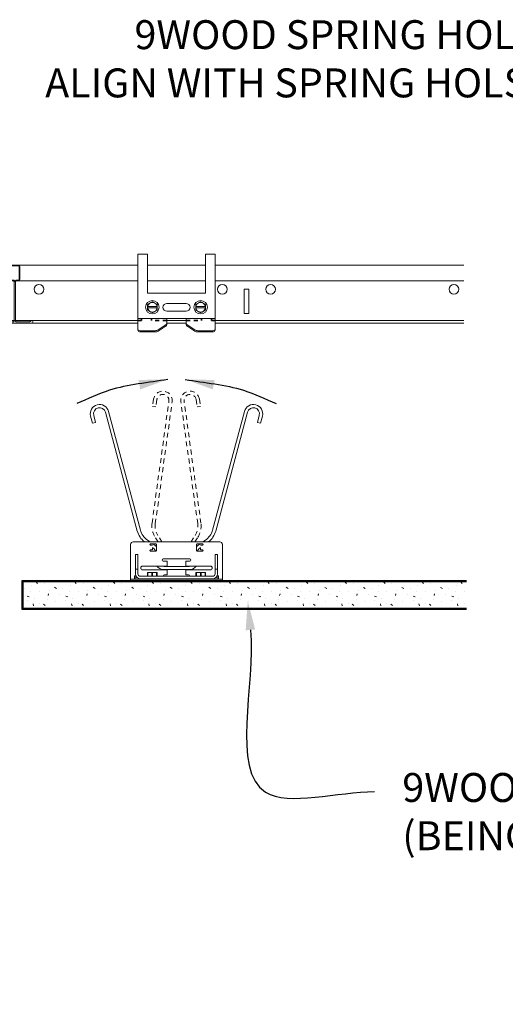
# Model space of a CAD drawing. Units: inches. Extents: x 0 to 1728, y 0 to 1152.
# Drawn here: x 174 to 186, y 998 to 1023 of the extents above; entities that cross this region are included whole.
import ezdxf
from ezdxf import colors
from ezdxf.entities.mleader import LeaderData, LeaderLine
from ezdxf.math import Vec2, Vec3

# ---------------------------------------------------------------- set-up
doc = ezdxf.new("R2010")
doc.units = ezdxf.units.IN
doc.header["$MEASUREMENT"] = 0
doc.linetypes.add('HIDDEN', pattern=[0.375, 0.25, -0.125])
doc.layers.get('0').update_dxf_attribs({"lineweight": 25})
for name, color, linetype, lineweight in [('Z-ANNO-NOTE', 7, 'Continuous', 35), ('Z-CLNG-SUSP-COMP', 8, 'Continuous', 9), ('Z-CLNG-TEES', 3, 'Continuous', 18), ('Z-CLNG-WOOD', 5, 'Continuous', 25), ('Z-CLNG-WOOD-PATT', 2, 'Continuous', 15)]:
    doc.layers.add(name, color=color, linetype=linetype, lineweight=lineweight)
doc.layers.add('Z-ANNO-NPLT', color=252, linetype='Continuous', lineweight=35, plot=False)
doc.styles.add('1-1', font='arial.ttf', dxfattribs={"height": 0.09375})
doc.styles.get("Standard").update_dxf_attribs({"font": 'arial.ttf', "height": 0.09375})
doc.dimstyles.new('1-1', dxfattribs={"dimtxt": 0.09375, "dimasz": 0.09375, "dimexe": 0.09375, "dimexo": 0.0625, "dimgap": 0.0625, "dimtad": 1, "dimtoh": 1, "dimdec": 5, "dimzin": 3, "dimdsep": 46, "dimlunit": 5, "dimtxsty": '1-1', "dimblk": 'ARCHTICK', "dimcen": 0, "dimdle": 0.09375, "dimclrd": 256, "dimclre": 256, "dimclrt": 256, "dimadec": 1, "dimazin": 0, "dimtfac": 1, "dimtdec": 5, "dimtofl": 0, "dimtmove": 0, "dimatfit": 3, "dimfxl": 0.09375, "dimfrac": 2, "dimtolj": 1, "dimtzin": 0, "dimlwd": -1, "dimlwe": -1, "dimarcsym": 0})

# ---------------------------------------------------------------- blocks, each defined once
blk = doc.blocks.new('*U30')
at = {"layer": 'Z-CLNG-TEES'}
for points in [[(0.422, 0.058), (0.375, 0.031), (0.047, 0.031, -0.414214), (0.016, 0.062), (0.016, 1.062, -0.414214), (0.047, 1.094), (0.094, 1.094, 0.414214), (0.125, 1.125), (0.125, 1.469, 0.414214), (0.094, 1.5), (-0.094, 1.5, 0.414214), (-0.125, 1.469), (-0.125, 1.125, 0.414214), (-0.094, 1.094), (-0.047, 1.094, -0.414214), (-0.016, 1.062), (-0.016, 0.062, -0.414214), (-0.047, 0.031), (-0.375, 0.031), (-0.422, 0.058, 1.303225), (-0.438, 0), (0.438, 0, 1.303225)], [(-0.047, 1.11), (-0.094, 1.11, -0.414214), (-0.109, 1.126), (-0.109, 1.47, -0.414214), (-0.094, 1.485), (0.094, 1.485, -0.414214), (0.109, 1.47), (0.109, 1.126, -0.414214), (0.094, 1.11), (0.047, 1.11, 0.414214), (0, 1.064, 0.414214)]]:
    blk.add_lwpolyline(points, format="xyb", close=True, dxfattribs=at)
blk = doc.blocks.new('*U33')
at = {"layer": 'Z-CLNG-SUSP-COMP'}
for p, q in [((-1.84, 4.362), (-1.015, 1.283)), ((-1.758, 4.384), (-0.933, 1.305)), ((0.933, 1.305), (1.758, 4.384)), ((1.015, 1.283), (1.84, 4.362)), ((-2.178, 4.077), (-2.226, 4.258)), ((-2.096, 4.099), (-2.178, 4.077)), ((-2.096, 4.099), (-2.144, 4.28)), ((2.144, 4.28), (2.096, 4.099)), ((2.096, 4.099), (2.178, 4.077)), ((2.226, 4.258), (2.178, 4.077)), ((-0.753, 1.049), (-0.684, 1)), ((0.684, 1), (0.753, 1.049)), ((-1.188, 0.056), (-1.188, 0.938)), ((-1.125, 1), (1.125, 1)), ((-0.675, 0.949), (-0.534, 0.949)), ((-0.675, 0.917), (-0.622, 0.917)), ((-0.619, 0.792), (-0.675, 0.792)), ((-0.619, 0.792), (-0.619, 0.859)), ((-0.619, 0.851), (-0.597, 0.836)), ((-0.611, 0.949), (-0.549, 0.905)), ((-0.519, 0.933), (-0.519, 0.777)), ((0.518, 0.777), (0.518, 0.933)), ((0.534, 0.949), (0.675, 0.949)), ((0.549, 0.905), (0.611, 0.949)), ((0.597, 0.836), (0.619, 0.851)), ((0.619, 0.792), (0.619, 0.859)), ((0.619, 0.792), (0.675, 0.792)), ((0.675, 0.917), (0.622, 0.917)), ((1.188, 0.938), (1.188, 0.056)), ((-1.064, 0.568), (-1.064, 0.671)), ((-1, 0.671), (-1.064, 0.671)), ((-1.064, 0.296), (-1.064, 0.568)), ((-1, 0.671), (-1, 0.568)), ((-1, 0.568), (-1, 0.296)), ((-0.534, 0.761), (-0.675, 0.761)), ((-0.344, 0.562), (0.344, 0.562)), ((0.675, 0.761), (0.534, 0.761)), ((1.064, 0.671), (1, 0.671)), ((1, 0.568), (1, 0.671)), ((1, 0.296), (1, 0.568)), ((1.064, 0.671), (1.064, 0.568)), ((1.064, 0.568), (1.064, 0.296)), ((-1.064, 0.296), (-1.064, 0.174)), ((-1, 0.296), (-1.064, 0.296)), ((-1, 0.174), (-1, 0.296)), ((-0.875, 0.375), (-0.301, 0.375)), ((-0.301, 0.275), (-0.875, 0.275)), ((-0.301, 0.5), (-0.344, 0.5)), ((-0.331, 0.367), (0.331, 0.367)), ((-0.331, 0.282), (0.331, 0.282)), ((-0.301, 0.5), (-0.245, 0.5)), ((-0.245, 0.375), (-0.301, 0.375)), ((-0.301, 0.275), (-0.245, 0.275)), ((-0.281, 0.375), (-0.281, 0.367)), ((-0.281, 0.282), (-0.281, 0.275)), ((-0.245, 0.375), (-0.245, 0.5)), ((-0.245, 0.367), (-0.245, 0.375)), ((-0.245, 0.275), (-0.245, 0.282)), ((-0.245, 0.15), (-0.245, 0.275)), ((0.245, 0.5), (0.301, 0.5)), ((0.245, 0.5), (0.245, 0.375)), ((0.301, 0.375), (0.245, 0.375)), ((0.245, 0.367), (0.245, 0.375)), ((0.245, 0.275), (0.245, 0.282)), ((0.245, 0.275), (0.301, 0.275)), ((0.245, 0.275), (0.245, 0.15)), ((0.281, 0.375), (0.281, 0.367)), ((0.281, 0.282), (0.281, 0.275)), ((0.344, 0.5), (0.301, 0.5)), ((0.301, 0.375), (0.875, 0.375)), ((0.875, 0.275), (0.301, 0.275)), ((1.064, 0.296), (1, 0.296)), ((1, 0.296), (1, 0.174)), ((1.064, 0.174), (1.064, 0.296)), ((-1.188, 0.056), (-1.188, 0.036)), ((-1.188, 0.036), (-1.125, 0.036)), ((-1.188, 0.036), (-1.188, 0)), ((-1.125, 0), (-1.188, 0)), ((-1.125, 0.036), (1.125, 0.036)), ((1.125, 0), (-1.125, 0)), ((-1.092, 0.087), (-1.092, 0.118)), ((-1.056, 0.118), (-1.092, 0.118)), ((-1.092, 0.056), (-1.092, 0.087)), ((-1.056, 0.118), (-1.056, 0.087)), ((-1.056, 0.056), (-1.056, 0.087)), ((0.936, 0.11), (-0.936, 0.11)), ((-0.936, 0.046), (0.936, 0.046)), ((-0.812, 0.046), (-0.812, 0.036)), ((-0.754, 0.205), (-0.755, 0.205)), ((-0.755, 0.11), (-0.755, 0.198)), ((-0.755, 0.198), (-0.746, 0.198)), ((-0.754, 0.205), (-0.692, 0.205)), ((-0.746, 0.198), (-0.746, 0.11)), ((-0.692, 0.205), (-0.567, 0.205)), ((-0.639, 0.11), (-0.639, 0.198)), ((-0.639, 0.198), (-0.621, 0.198)), ((-0.621, 0.198), (-0.621, 0.11)), ((-0.567, 0.205), (-0.506, 0.205)), ((-0.514, 0.11), (-0.514, 0.198)), ((-0.514, 0.198), (-0.505, 0.198)), ((-0.505, 0.205), (-0.506, 0.205)), ((-0.505, 0.198), (-0.505, 0.11)), ((-0.354, 0.036), (-0.351, 0.039)), ((-0.344, 0.11), (-0.344, 0.119)), ((-0.344, 0.036), (-0.344, 0.044)), ((-0.312, 0.15), (-0.301, 0.15)), ((-0.245, 0.15), (-0.301, 0.15)), ((0.301, 0.15), (0.245, 0.15)), ((0.301, 0.15), (0.312, 0.15)), ((0.344, 0.119), (0.344, 0.11)), ((0.344, 0.044), (0.344, 0.036)), ((0.354, 0.036), (0.351, 0.039)), ((0.506, 0.205), (0.505, 0.205)), ((0.505, 0.11), (0.505, 0.198)), ((0.505, 0.198), (0.514, 0.198)), ((0.506, 0.205), (0.567, 0.205)), ((0.514, 0.198), (0.514, 0.11)), ((0.567, 0.205), (0.692, 0.205)), ((0.621, 0.11), (0.621, 0.198)), ((0.621, 0.198), (0.639, 0.198)), ((0.639, 0.198), (0.639, 0.11)), ((0.692, 0.205), (0.754, 0.205)), ((0.746, 0.11), (0.746, 0.198)), ((0.746, 0.198), (0.755, 0.198)), ((0.755, 0.205), (0.754, 0.205)), ((0.755, 0.198), (0.755, 0.11)), ((0.812, 0.036), (0.812, 0.046)), ((1.056, 0.087), (1.056, 0.118)), ((1.092, 0.118), (1.056, 0.118)), ((1.056, 0.056), (1.056, 0.087)), ((1.092, 0.118), (1.092, 0.087)), ((1.092, 0.087), (1.092, 0.056)), ((1.125, 0.036), (1.188, 0.036)), ((1.188, 0), (1.125, 0)), ((1.188, 0.036), (1.188, 0.056)), ((1.188, 0), (1.188, 0.036))]:
    blk.add_line(p, q, dxfattribs=at)
for centre, radius, start, end in [((-1.992, 4.321), 0.242, 15, 195), ((-1.992, 4.321), 0.157, 15, 195), ((1.992, 4.321), 0.242, 345, 165), ((1.992, 4.321), 0.157, 345, 165), ((-0.491, 1.423), 0.542, 195, 231.3156), ((-0.491, 1.423), 0.458, 195, 235), ((0.491, 1.423), 0.458, 305, 345), ((0.491, 1.423), 0.543, 308.6844, 345), ((-1.125, 0.938), 0.0625, 90, 180), ((-0.675, 0.933), 0.0156, 90, 270), ((-0.675, 0.777), 0.0156, 90, 270), ((-0.671, 0.731), 0.127, 13.609, 55), ((-0.671, 0.731), 0.212, 44.3324, 55), ((-0.534, 0.933), 0.0156, 0, 90), ((-0.534, 0.777), 0.0156, 270, 0), ((0.534, 0.933), 0.0156, 90, 180), ((0.671, 0.731), 0.212, 125, 135.6676), ((0.534, 0.777), 0.0156, 180, 270), ((0.671, 0.731), 0.127, 125, 166.391), ((0.675, 0.933), 0.0156, 270, 90), ((0.675, 0.777), 0.0156, 270, 90), ((1.125, 0.938), 0.0625, 0, 90), ((-0.344, 0.531), 0.0312, 90, 270), ((0.344, 0.531), 0.0312, 270, 90), ((-0.875, 0.325), 0.05, 90, 270), ((-0.331, 0.495), 0.212, 214.3819, 270), ((-0.331, 0.495), 0.127, 250.2501, 270), ((0.331, 0.495), 0.213, 270, 325.6181), ((0.331, 0.495), 0.128, 270, 289.7499), ((0.875, 0.325), 0.05, 270, 90), ((-1.036, 0.056), 0.056, 180, 200.9248), ((-0.936, 0.174), 0.128, 180, 270), ((-1.036, 0.056), 0.02, 180, 270), ((-0.936, 0.174), 0.064, 180, 270), ((-0.336, 0.026), 0.02, 90, 140), ((-0.312, 0.119), 0.0313, 90, 180), ((0.312, 0.119), 0.0312, 360, 90), ((0.336, 0.026), 0.02, 40, 90), ((0.936, 0.174), 0.128, 270, 0), ((0.936, 0.174), 0.064, 270, 0), ((1.036, 0.056), 0.02, 270, 360), ((1.036, 0.056), 0.056, 339.0752, 360)]:
    blk.add_arc(centre, radius, start, end, dxfattribs=at)
for points in [[(-0.755, 0.198), (-0.755, 0.201), (-0.755, 0.204), (-0.755, 0.205)], [(-0.692, 0.205), (-0.71, 0.205), (-0.728, 0.203), (-0.746, 0.198)], [(-0.639, 0.198), (-0.657, 0.203), (-0.675, 0.205), (-0.692, 0.205)], [(-0.567, 0.205), (-0.585, 0.205), (-0.603, 0.203), (-0.621, 0.198)], [(-0.514, 0.198), (-0.532, 0.203), (-0.55, 0.205), (-0.567, 0.205)], [(-0.505, 0.205), (-0.505, 0.204), (-0.505, 0.201), (-0.505, 0.198)], [(0.505, 0.198), (0.505, 0.201), (0.505, 0.204), (0.505, 0.205)], [(0.567, 0.205), (0.55, 0.205), (0.532, 0.203), (0.514, 0.198)], [(0.621, 0.198), (0.603, 0.203), (0.585, 0.205), (0.567, 0.205)], [(0.692, 0.205), (0.675, 0.205), (0.657, 0.203), (0.639, 0.198)], [(0.746, 0.198), (0.728, 0.203), (0.71, 0.205), (0.692, 0.205)], [(0.755, 0.205), (0.755, 0.204), (0.755, 0.201), (0.755, 0.198)]]:
    blk.add_open_spline(points, degree=3, dxfattribs=at)
blk = doc.blocks.new('*U34')
at = {"layer": 'Z-ANNO-NPLT', "linetype": 'HIDDEN', "ltscale": 0.125}
for points in [[(-1, 0), (-0.906, 0), (-0.906, 0.052)], [(-0.25, 0), (-0.65, 0), (-0.65, 0.052)], [(0.25, 0), (0.65, 0), (0.65, 0.052)], [(1, 0), (0.906, 0), (0.906, 0.052)]]:
    blk.add_lwpolyline(points, dxfattribs=at)
at = {"layer": 'Z-CLNG-SUSP-COMP', "extrusion": (1, -4.93038e-32, -2.22045e-16)}
for p, q in [((-1, 1.719), (-1, 1.594)), ((-1, 1.719), (-0.75, 1.719)), ((-1, 0.981), (-1, 1.594)), ((-0.75, 1.719), (-0.75, 1.594)), ((-0.75, 0.981), (-0.75, 1.594)), ((0.75, 1.594), (0.75, 1.719)), ((0.75, 1.719), (1, 1.719)), ((0.75, 1.594), (0.75, 0.981)), ((1, 1.594), (1, 1.719)), ((1, 1.594), (1, 0.981)), ((-1, 0.981), (-1, 0.912)), ((-1, 0.78), (-1, 0.912)), ((-1, 0.73), (-1, 0.78)), ((-0.75, 0.981), (-0.75, 0.912)), ((-0.75, 0.78), (-0.75, 0.912)), ((-0.75, 0.73), (-0.75, 0.78)), ((0.75, 0.912), (0.75, 0.981)), ((0.75, 0.912), (0.75, 0.78)), ((0.75, 0.78), (0.75, 0.73)), ((1, 0.912), (1, 0.981)), ((1, 0.912), (1, 0.78)), ((1, 0.78), (1, 0.73)), ((-1, 0.143), (-1, 0.73)), ((-0.75, 0.714), (-0.75, 0.73)), ((0.75, 0.714), (-0.75, 0.714)), ((0.75, 0.73), (0.75, 0.714)), ((1, 0.73), (1, 0.143)), ((-0.75, 0.362), (-0.75, 0.331)), ((-0.75, 0.362), (-0.749, 0.362)), ((-0.749, 0.331), (-0.75, 0.331)), ((-0.501, 0.362), (-0.749, 0.362)), ((-0.749, 0.331), (-0.501, 0.331)), ((-0.501, 0.362), (-0.5, 0.362)), ((-0.5, 0.331), (-0.501, 0.331)), ((-0.5, 0.331), (-0.5, 0.362)), ((-0.25, 0.446), (0.25, 0.446)), ((0.5, 0.362), (0.5, 0.331)), ((0.5, 0.362), (0.501, 0.362)), ((0.501, 0.331), (0.5, 0.331)), ((0.749, 0.362), (0.501, 0.362)), ((0.501, 0.331), (0.749, 0.331)), ((0.749, 0.362), (0.75, 0.362)), ((0.75, 0.331), (0.749, 0.331)), ((0.75, 0.331), (0.75, 0.362)), ((-1, 0.052), (-1, 0.143)), ((-0.25, 0.052), (-1, 0.052)), ((-1, 0.026), (-1, 0.052)), ((-1, -0.213), (-1, 0.026)), ((0.25, 0.246), (-0.25, 0.246)), ((-0.25, 0.052), (-0.25, 0.026)), ((-0.25, 0.052), (0.25, 0.052)), ((-0.25, -0.049), (-0.25, 0.026)), ((0.25, 0), (-0.25, 0)), ((0.25, 0.026), (0.25, 0.052)), ((1, 0.052), (0.25, 0.052)), ((0.25, 0.026), (0.25, -0.049)), ((1, 0.143), (1, 0.052)), ((1, 0.052), (1, 0.026)), ((1, 0.026), (1, -0.213)), ((-1, -0.213), (-1, -0.246)), ((-0.475, -0.238), (-0.295, -0.122)), ((-0.295, -0.155), (-0.475, -0.272)), ((-0.25, -0.082), (-0.25, -0.049)), ((0.25, -0.049), (0.25, -0.082)), ((0.295, -0.122), (0.475, -0.238)), ((0.475, -0.272), (0.295, -0.155)), ((1, -0.246), (1, -0.213)), ((-0.938, -0.261), (-0.556, -0.261)), ((-0.938, -0.294), (-0.556, -0.294)), ((0.556, -0.261), (0.938, -0.261)), ((0.556, -0.294), (0.938, -0.294))]:
    blk.add_line(p, q, dxfattribs=at)
at = {"layer": 'Z-CLNG-SUSP-COMP', "extrusion": (-2.22045e-16, 1.09476e-47, -1)}
for centre in [(0.625, 0.346), (-0.625, 0.346)]:
    blk.add_circle(centre, 0.174, dxfattribs=at)
for centre, radius, start, end in [((0.625, 0.346), 0.139, 26.2203, 33.7797), ((0.625, 0.346), 0.139, 326.2203, 333.7797), ((0.625, 0.346), 0.125, 7.1808, 60), ((0.625, 0.346), 0.125, 300, 352.8192), ((0.625, 0.346), 0.125, 60, 120), ((0.625, 0.346), 0.139, 86.2203, 93.7797), ((0.625, 0.346), 0.125, 120, 172.8192), ((0.625, 0.346), 0.125, 187.1808, 240), ((0.625, 0.346), 0.139, 146.2203, 153.7797), ((0.625, 0.346), 0.139, 206.2203, 213.7797), ((0.25, 0.346), 0.1, 270, 90), ((-0.25, 0.346), 0.1, 90, 270), ((-0.625, 0.346), 0.139, 26.2203, 33.7797), ((-0.625, 0.346), 0.139, 326.2203, 333.7797), ((-0.625, 0.346), 0.125, 7.1808, 60), ((-0.625, 0.346), 0.125, 300, 352.8192), ((-0.625, 0.346), 0.125, 60, 120), ((-0.625, 0.346), 0.139, 86.2203, 93.7797), ((-0.625, 0.346), 0.125, 120, 172.8192), ((-0.625, 0.346), 0.125, 187.1808, 240), ((-0.625, 0.346), 0.139, 146.2203, 153.7797), ((-0.625, 0.346), 0.139, 206.2203, 213.7797), ((0.625, 0.346), 0.125, 240, 300), ((0.625, 0.346), 0.139, 266.2203, 273.7797), ((-0.625, 0.346), 0.125, 240, 300), ((-0.625, 0.346), 0.139, 266.2203, 273.7797)]:
    blk.add_arc(centre, radius, start, end, dxfattribs=at)
at = {"layer": 'Z-CLNG-SUSP-COMP', "extrusion": (-2.22045e-16, -1.09476e-47, -1)}
blk.add_ellipse((-0.938, -0.213), major_axis=(-0.0625, 0), ratio=0.766044, start_param=-1.570796, end_param=0, dxfattribs=at)
at = {"layer": 'Z-CLNG-SUSP-COMP'}
for centre, major_axis, start_param, end_param in [((-0.938, -0.246), (-0.0625, 0), 0, 1.570796), ((-0.375, -0.082), (0.125, 0), -0.872665, 0), ((0.375, -0.082), (-0.125, 0), 0, 0.872665), ((0.938, -0.246), (0.0625, 0), -1.570796, 0), ((-0.556, -0.198), (0.125, 0), -1.570796, -0.872665), ((0.556, -0.198), (0.125, 0), -2.268928, -1.570796)]:
    blk.add_ellipse(centre, major_axis=major_axis, ratio=0.766044, start_param=start_param, end_param=end_param, dxfattribs=at)
at = {"layer": 'Z-CLNG-SUSP-COMP', "extrusion": (-2.22045e-16, 0, -1)}
for centre, start_param, end_param in [((-0.556, -0.165), -2.268928, -1.570796), ((0.375, -0.049), -0.872665, 0), ((0.556, -0.165), -1.570796, -0.872665)]:
    blk.add_ellipse(centre, major_axis=(-0.125, 0), ratio=0.766044, start_param=start_param, end_param=end_param, dxfattribs=at)
at = {"layer": 'Z-CLNG-SUSP-COMP', "extrusion": (-2.22045e-16, 2.18953e-47, -1)}
blk.add_ellipse((-0.375, -0.049), major_axis=(0.125, 0), ratio=0.766044, start_param=0, end_param=0.872665, dxfattribs=at)
at = {"layer": 'Z-CLNG-SUSP-COMP', "extrusion": (-2.22045e-16, 5.47382e-47, -1)}
blk.add_ellipse((0.938, -0.213), major_axis=(0.0625, 0), ratio=0.766044, start_param=0, end_param=1.570796, dxfattribs=at)
at = {"layer": 'Z-CLNG-SUSP-COMP'}
for points in [[(-0.75, 0.362), (-0.75, 0.377), (-0.75, 0.393), (-0.75, 0.408)], [(-0.75, 0.285), (-0.75, 0.3), (-0.75, 0.315), (-0.75, 0.331)], [(-0.741, 0.424), (-0.723, 0.434), (-0.705, 0.444), (-0.688, 0.454)], [(-0.688, 0.238), (-0.705, 0.248), (-0.723, 0.258), (-0.741, 0.269)], [(-0.688, 0.454), (-0.67, 0.465), (-0.652, 0.475), (-0.634, 0.485)], [(-0.616, 0.485), (-0.598, 0.475), (-0.58, 0.465), (-0.563, 0.454)], [(-0.563, 0.454), (-0.545, 0.444), (-0.527, 0.434), (-0.509, 0.424)], [(-0.509, 0.269), (-0.527, 0.258), (-0.545, 0.248), (-0.563, 0.238)], [(-0.5, 0.408), (-0.5, 0.393), (-0.5, 0.377), (-0.5, 0.362)], [(-0.5, 0.331), (-0.5, 0.315), (-0.5, 0.3), (-0.5, 0.285)], [(0.5, 0.362), (0.5, 0.377), (0.5, 0.393), (0.5, 0.408)], [(0.5, 0.285), (0.5, 0.3), (0.5, 0.315), (0.5, 0.331)], [(0.509, 0.424), (0.527, 0.434), (0.545, 0.444), (0.562, 0.454)], [(0.562, 0.238), (0.545, 0.248), (0.527, 0.258), (0.509, 0.269)], [(0.562, 0.454), (0.58, 0.465), (0.598, 0.475), (0.616, 0.485)], [(0.634, 0.485), (0.652, 0.475), (0.67, 0.465), (0.688, 0.454)], [(0.688, 0.454), (0.705, 0.444), (0.723, 0.434), (0.741, 0.424)], [(0.741, 0.269), (0.723, 0.258), (0.705, 0.248), (0.688, 0.238)], [(0.75, 0.408), (0.75, 0.393), (0.75, 0.377), (0.75, 0.362)], [(0.75, 0.331), (0.75, 0.315), (0.75, 0.3), (0.75, 0.285)], [(-0.634, 0.207), (-0.652, 0.217), (-0.67, 0.228), (-0.688, 0.238)], [(-0.563, 0.238), (-0.58, 0.228), (-0.598, 0.217), (-0.616, 0.207)], [(0.616, 0.207), (0.598, 0.217), (0.58, 0.228), (0.562, 0.238)], [(0.688, 0.238), (0.67, 0.228), (0.652, 0.217), (0.634, 0.207)]]:
    blk.add_open_spline(points, degree=3, dxfattribs=at)
blk = doc.blocks.new('_ARCHTICK')
at = {"color": 0, "linetype": 'ByBlock', "const_width": 0.15}
blk.add_lwpolyline([(-0.5, -0.5), (0.5, 0.5)], dxfattribs=at)

msp = doc.modelspace()

# ---------------------------------------------------------------- hatches: boundary and pattern name
at = {"layer": 'Z-CLNG-WOOD-PATT', "lineweight": 15}
h = msp.add_hatch(dxfattribs=at)
h.set_pattern_fill('STIP2', color=256, style=0)
h.set_pattern_definition([(0, (856.2253, 1453.6976), (0, 1), [0, -1]), (0, (856.3453, 1453.5376), (0, 1), [0, -1]), (0, (856.2953, 1453.2976), (0, 1), [0, -1]), (0, (856.6453, 1453.0676), (0, 1), [0, -1]), (0, (856.6153, 1453.4276), (0, 1), [0, -1]), (0, (856.8853, 1453.6676), (0, 1), [0, -1]), (0, (856.5353, 1453.7376), (0, 1), [0, -1]), (0, (856.9553, 1453.3276), (0, 1), [0, -1]), (0, (856.9053, 1453.0076), (0, 1), [0, -1]), (0, (856.1653, 1452.8576), (0, 1), [0, -1]), (0, (856.3453, 1453.0576), (0, 1), [0, -1]), (0, (856.4853, 1452.8676), (0, 1), [0, -1]), (0, (857.0953, 1453.5076), (0, 1), [0, -1]), (0, (856.7753, 1453.2576), (0, 1), [0, -1]), (0, (856.6953, 1453.5876), (0, 1), [0, -1]), (0, (856.8653, 1453.4976), (0, 1), [0, -1]), (0, (856.5053, 1453.2276), (0, 1), [0, -1]), (0, (856.7853, 1453.7676), (0, 1), [0, -1]), (0, (857.0953, 1453.1776), (0, 1), [0, -1]), (0, (857.0653, 1452.8776), (0, 1), [0, -1]), (75.9638, (856.3153, 1453.39757), (-0.99999806, -3.000000546), [0.041231, -4.081875]), (329.0362, (856.4853, 1453.60757), (-2.999998022, 2.000002484), [0.05831, -5.772642]), (338.1986, (856.7753, 1453.37757), (3.000000273, -0.99999991), [0.053852, -5.331313]), (149.0362, (856.7853, 1452.89757), (2.999998022, -2.000002484), [0.05831, -5.772642]), (53.1301, (856.4753, 1453.02757), (2.000000123, 2.99999992), [0.05, -4.95]), (315, (857.0053, 1453.7476), (1.0000003, -2e-16), [0.056569, -1.357645]), (101.3099, (856.9353, 1453.12757), (-0.99999763, 4.00000075), [0.05099, -5.048029]), (323.1301, (856.1953, 1453.16757), (2.99999992, -2.000000123), [0.05, -4.95]), (315, (856.3153, 1453.7976), (1.0000003, -2e-16), [0.042426, -1.371787])])
h.paths.add_polyline_path([(185.154117, 1008.753896), (173.674439, 1008.753896), (173.674439, 1008.066396), (185.154117, 1008.066396)])

# ---------------------------------------------------------------- linework, layer by layer
at = {"layer": 'Z-CLNG-SUSP-COMP', "linetype": 'HIDDEN', "ltscale": 0.5}
for p, q in [((177.009919, 1010.271155, -18.191277), (177.44616, 1013.428662, -18.191277)), ((177.049923, 1013.483406, -18.191277), (177.024262, 1013.297671, -18.191277)), ((177.024262, 1013.297671, -18.191277), (177.108462, 1013.286038, -18.191277)), ((177.09412, 1010.259522, -18.191277), (177.53036, 1013.417029, -18.191277)), ((177.134124, 1013.471773, -18.191277), (177.108462, 1013.286038, -18.191277)), ((178.192259, 1010.259522, -18.191277), (177.756019, 1013.417029, -18.191277)), ((178.276459, 1010.271155, -18.191277), (177.840219, 1013.428662, -18.191277)), ((178.152255, 1013.471773, -18.191277), (178.177916, 1013.286038, -18.191277)), ((178.262117, 1013.297671, -18.191277), (178.177916, 1013.286038, -18.191277)), ((178.236455, 1013.483406, -18.191277), (178.262117, 1013.297671, -18.191277)), ((177.165311, 1009.785146, -18.191277), (177.087921, 1009.908354, -18.191277)), ((177.265688, 1009.785146, -18.191277), (177.1599, 1009.953565, -18.191277)), ((178.020691, 1009.785146, -18.191277), (178.126479, 1009.953565, -18.191277)), ((178.121068, 1009.785146, -18.191277), (178.198457, 1009.908354, -18.191277))]:
    msp.add_line(p, q, dxfattribs=at)
for centre, radius, start, end in [((177.290142, 1013.450218, -18.191277), 0.2425, 352.1338284, 172.1338284), ((177.290142, 1013.450218, -18.191277), 0.1575, 352.1338296, 172.1338296), ((177.996237, 1013.450218, -18.191277), 0.2425, 7.8661716, 187.8661716), ((177.996237, 1013.450218, -18.191277), 0.1575, 7.8661704, 187.8661704), ((177.547315, 1010.196909, -18.191277), 0.5425, 172.1338311, 212.1338311), ((177.547315, 1010.196909, -18.191277), 0.4575, 172.1338314, 212.1338314), ((177.739064, 1010.196909, -18.191277), 0.4575, 327.8661686, 7.8661686), ((177.739064, 1010.196909, -18.191277), 0.5425, 327.8661689, 7.8661689)]:
    msp.add_arc(centre, radius, start, end, dxfattribs=at)
at = {"layer": 'Z-CLNG-TEES'}
for p, q in [((170.268189, 1016.957709, -18.191277), (176.643189, 1016.957709, -18.191277)), ((176.893189, 1016.957709, -18.191277), (178.393189, 1016.957709, -18.191277)), ((178.643189, 1016.957709, -18.191277), (185.091617, 1016.957709, -18.191277)), ((170.268189, 1016.551459, -18.191277), (176.643189, 1016.551459, -18.191277)), ((176.893189, 1016.551459, -18.191277), (178.393189, 1016.551459, -18.191277)), ((178.643189, 1016.551459, -18.191277), (185.091617, 1016.551459, -18.191277)), ((170.268189, 1015.520209, -18.191277), (176.643189, 1015.520209, -18.191277)), ((170.455689, 1015.457709, -18.191277), (176.643189, 1015.457709, -18.191277)), ((177.393189, 1015.457709, -18.191277), (177.893189, 1015.457709, -18.191277)), ((178.643189, 1015.520209, -18.191277), (185.091617, 1015.520209, -18.191277)), ((178.643189, 1015.457709, -18.191277), (185.091617, 1015.457709, -18.191277))]:
    msp.add_line(p, q, dxfattribs=at)
at = {"layer": 'Z-CLNG-TEES', "elevation": -18.191277}
msp.add_lwpolyline([(179.393189, 1015.707709), (179.518189, 1015.707709), (179.518189, 1016.332709), (179.393189, 1016.332709)], close=True, dxfattribs=at)
at = {"layer": 'Z-CLNG-TEES'}
for centre in [(174.080689, 1016.332709, -18.191277), (178.830689, 1016.332709, -18.191277), (180.080689, 1016.332709, -18.191277), (184.830689, 1016.332709, -18.191277)]:
    msp.add_circle(centre, 0.125, dxfattribs=at)
at = {"layer": 'Z-CLNG-WOOD'}
for p, q in [((173.643189, 1008.785146, -18.191277), (185.154117, 1008.785146, -18.191277)), ((173.643189, 1008.035146, -18.191277), (173.643189, 1008.785146, -18.191277)), ((185.154117, 1008.035146, -18.191277), (173.643189, 1008.035146, -18.191277))]:
    msp.add_line(p, q, dxfattribs=at)
at = {"layer": 'Z-CLNG-WOOD', "lineweight": 5}
for p, q in [((173.674439, 1008.035146, -18.191277), (173.674439, 1008.785146, -18.191277)), ((173.674439, 1008.753896, -18.191277), (185.154117, 1008.753896, -18.191277)), ((185.154117, 1008.066396, -18.191277), (173.674439, 1008.066396, -18.191277))]:
    msp.add_line(p, q, dxfattribs=at)

# ---------------------------------------------------------------- block references
at = {"layer": 'Z-CLNG-SUSP-COMP'}
for name, p in [('*U34', (177.643189, 1015.520209, -18.191277)), ('*U33', (177.643189, 1008.785146, -18.191277))]:
    msp.add_blockref(name, p, dxfattribs=at)
at = {"layer": 'Z-CLNG-WOOD'}
msp.add_blockref('*U30', (173.455689, 1015.457709, -18.191277), dxfattribs=at)

# ---------------------------------------------------------------- leaders
at = {"path_type": 1}
for points in [[(177.416882, 1013.997555, -18.191277), (175.903501, 1013.714641, -18.191277), (175.062681, 1013.372963, -18.191277)], [(177.869497, 1013.997555, -18.191277), (179.382878, 1013.714641, -18.191277), (180.223698, 1013.372963, -18.191277)]]:
    msp.add_leader(points, dimstyle='1-1', override={"dimscale": 8, "dimgap": 0.0625, "dimtad": 0}, dxfattribs=at)
at = {"layer": 'Z-ANNO-NOTE'}
ml = msp.add_multileader_mtext('Standard', dxfattribs=at)
ml.set_content('9WOOD SPRING HOLSTER INSTALLED TO \\PALIGN WITH SPRING HOLSTER BRACKET (TYP)', color=256)
ml.set_leader_properties()
ml.build(insert=Vec2(0, 0))
ml.multileader.update_dxf_attribs({"leader_type": 2, "text_right_attachment_type": 3, "dogleg_length": 0.36, "arrow_head_size": 0.75, "scale": 8})
ctx = ml.context
ctx.base_point, ctx.scale, ctx.char_height, ctx.arrow_head_size, ctx.landing_gap_size, ctx.plane_origin = Vec3(171.412211, 1022.820508), 8, 0.75, 0.75, 0.72, Vec3(198.89444, 1022.876803)
ctx.right_attachment, ctx.text_align_type = 3, 2
notes = []
notes.append((ctx, [(0, (1, 1, 0), (199.620683, 1021.543905), (-1, 0), 2.88, [(0, [(200.292952, 1016.777237), (197.873577, 1021.491659)], 0, [])])]))
ctx.mtext.insert, ctx.mtext.alignment, ctx.mtext.flow_direction = Vec3(196.020683, 1023.305757), 3, 5
ml = msp.add_multileader_mtext('Standard', dxfattribs=at)
ml.set_content('{\\C256;9WOOD WOOD TILE \\P(BEING INSTALLED)}', color=256)
ml.set_leader_properties()
ml.build(insert=Vec2(0, 0))
ml.multileader.update_dxf_attribs({"leader_type": 2, "text_right_attachment_type": 3, "dogleg_length": 0.36, "arrow_head_size": 0.75, "scale": 8})
ctx = ml.context
ctx.base_point, ctx.scale, ctx.char_height, ctx.arrow_head_size, ctx.landing_gap_size, ctx.plane_origin = Vec3(182.773754, 1003.313412), 8, 0.75, 0.75, 0.72, Vec3(179.807775, 1003.585314)
ctx.right_attachment = 3
notes.append((ctx, [(0, (1, 1, 0), (179.893754, 1003.313412), (1, 0), 2.88, [(0, [(179.489271, 1008.252176), (179.947026, 1003.301808)], 0, [])])]))
ctx.mtext.insert, ctx.mtext.flow_direction = Vec3(183.493754, 1003.796355), 5
for ctx, leaders in notes:
    for number, flags, end, landing, length, lines in leaders:
        leader = LeaderData()
        leader.index, (leader.has_last_leader_line, leader.has_dogleg_vector, leader.attachment_direction) = number, flags
        leader.last_leader_point, leader.dogleg_vector, leader.dogleg_length = Vec3(end), Vec3(landing), length
        for number, points, colour, breaks in lines:
            line = LeaderLine()
            line.index, line.vertices, line.color, line.breaks = number, Vec3.list(points), colors.encode_raw_color(colour), breaks
            leader.lines.append(line)
        ctx.leaders.append(leader)

doc.saveas('drawing.dxf')
